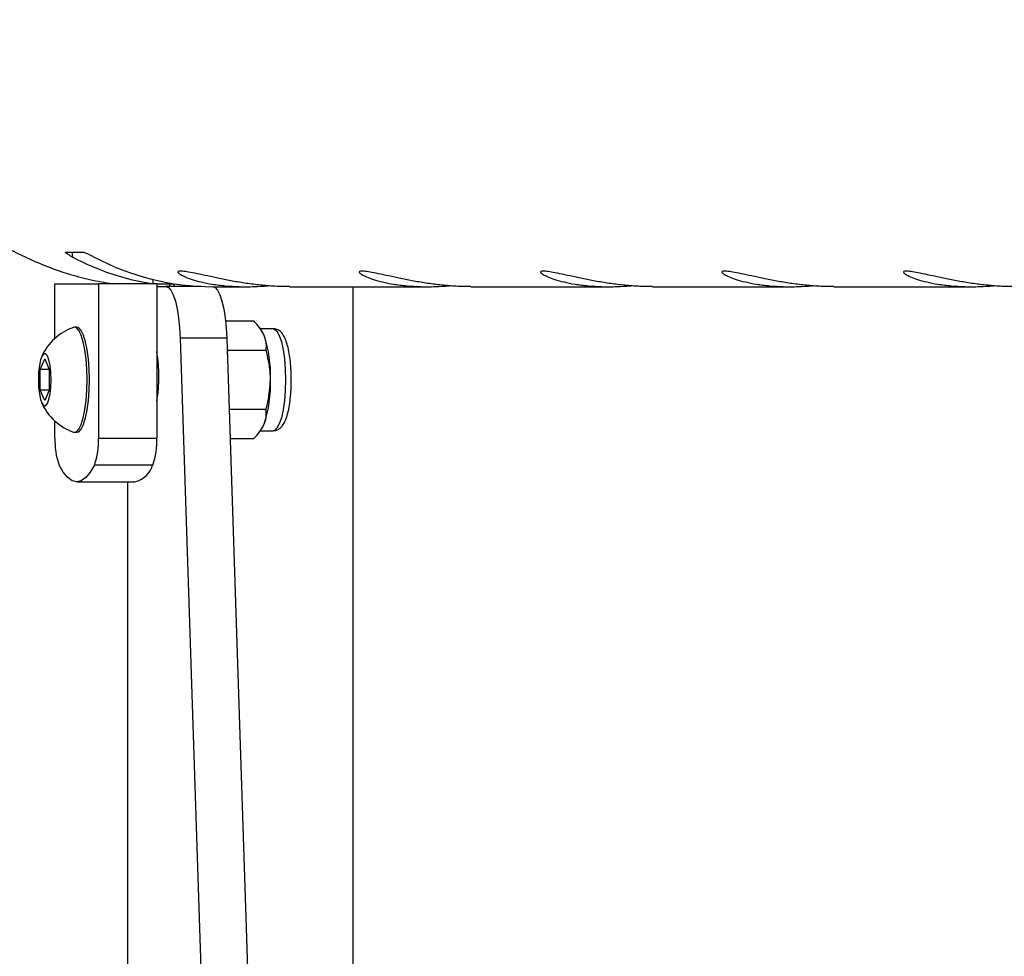
# Model space of a CAD drawing. Units: millimetres. Extents: x 0 to 420, y 0 to 298.
# Drawn here: x 386 to 388, y 71 to 72 of the extents above; entities that cross this region are included whole.
import ezdxf

# ---------------------------------------------------------------- set-up
doc = ezdxf.new("R2010")
doc.units = ezdxf.units.MM
doc.layers.add('LE_NORM', color=179, linetype='Continuous', lineweight=50)
doc.styles.add('SLDTEXTSTYLE0', font='TXT', dxfattribs={"width": 0.605})
doc.dimstyles.new('SLDDIMSTYLE4', dxfattribs={"dimtxt": 3.5, "dimasz": 3, "dimexe": 0, "dimexo": 0.0625, "dimgap": 0.875, "dimtad": 0, "dimtih": 1, "dimtoh": 1, "dimdec": 1, "dimlfac": 100, "dimrnd": 1e-09, "dimzin": 12, "dimdsep": 46, "dimtxsty": 'SLDTEXTSTYLE0', "dimsah": 1, "dimcen": 0.09, "dimadec": 0, "dimazin": 3, "dimtfac": 1, "dimtdec": 1, "dimtofl": 0, "dimtmove": 0, "dimatfit": 3, "dimfxl": 0, "dimfrac": 2, "dimtolj": 1, "dimtzin": 12, "dimarcsym": 0})

# ---------------------------------------------------------------- blocks, each defined once
blk = doc.blocks.new('_D_20')
at = {"layer": 'LE_NORM'}
for p, q in [((391.553, 91.9722), (367.6031, 91.9722)), ((369.6031, 70.9722), (369.6031, 91.9722))]:
    blk.add_line(p, q, dxfattribs=at)
blk.add_solid([(369.6031, 91.9722), (368.6031, 88.9722), (370.6031, 88.9722)], dxfattribs=at)
at = {"layer": 'LE_NORM', "insert": (358.8337, 93.7617), "char_height": 3.5, "attachment_point": 1, "style": 'SLDTEXTSTYLE0'}
blk.add_mtext('2100', dxfattribs=at)

msp = doc.modelspace()

# ---------------------------------------------------------------- linework, layer by layer
at = {"color": 7, "linetype": 'Continuous', "lineweight": 25}
for p, q in [((386.4662, 71.9051), (386.4952, 71.9051)), ((386.6115, 71.8527), (386.6115, 71.8596)), ((386.448, 71.7614), (386.448, 71.8527)), ((386.448, 71.8527), (386.5205, 71.8527)), ((386.6176, 71.8527), (386.5205, 71.8527)), ((386.5205, 71.8527), (386.5205, 71.5956)), ((386.6176, 71.8527), (386.6176, 71.5956)), ((386.6464, 71.8522), (386.6176, 71.8522)), ((386.6176, 71.8482), (386.6327, 71.8482)), ((386.6904, 71.8482), (386.6327, 71.8482)), ((386.6391, 71.8482), (386.6391, 71.8522)), ((386.6464, 71.8482), (386.6464, 71.8522)), ((386.7108, 71.8477), (386.7666, 71.8477)), ((386.8388, 71.8477), (387.0687, 71.8477)), ((386.945, 69.2722), (386.945, 71.8477)), ((387.141, 71.8477), (387.3709, 71.8477)), ((387.4431, 71.8477), (387.673, 71.8477)), ((387.7453, 71.8477), (387.9752, 71.8477)), ((386.4843, 71.7802), (386.4806, 71.7802)), ((386.7322, 71.7909), (386.7791, 71.7909)), ((386.8114, 71.7777), (386.79, 71.7777)), ((386.6566, 71.7617), (386.738, 69.2835)), ((386.7342, 71.7617), (386.6566, 71.7617)), ((386.7342, 71.7617), (386.8156, 69.2835)), ((386.7363, 71.7418), (386.7348, 71.7435)), ((386.4236, 71.71), (386.4309, 71.7273)), ((386.4309, 71.7273), (386.4381, 71.71)), ((386.7351, 71.7354), (386.7363, 71.7418)), ((386.7363, 71.7418), (386.7996, 71.7418)), ((386.4236, 71.6754), (386.4236, 71.71)), ((386.4381, 71.71), (386.4236, 71.71)), ((386.4381, 71.71), (386.4381, 71.6754)), ((386.4309, 71.6581), (386.4236, 71.6754)), ((386.4381, 71.6754), (386.4236, 71.6754)), ((386.4381, 71.6754), (386.4309, 71.6581)), ((386.7381, 71.6436), (386.7996, 71.6436)), ((386.448, 71.5956), (386.448, 71.624)), ((386.4806, 71.6052), (386.4843, 71.6052)), ((386.5205, 71.5956), (386.6176, 71.5956)), ((386.7397, 71.5946), (386.7791, 71.5946)), ((386.7901, 71.6077), (386.8114, 71.6077)), ((386.6107, 71.5506), (386.5137, 71.5506)), ((386.4843, 71.5227), (386.5813, 71.5227)), ((386.5692, 69.3722), (386.5692, 71.5227))]:
    msp.add_line(p, q, dxfattribs=at)
at = {"color": 8, "linetype": 'Continuous', "lineweight": 25}
msp.add_line((386.4771, 71.897), (386.4771, 71.9051), dxfattribs=at)
at = {"color": 7, "linetype": 'Continuous', "lineweight": 25, "flags": 128}
for points in [[(386.6327, 71.8482), (386.637, 71.8466), (386.6412, 71.8418), (386.6451, 71.8341), (386.6486, 71.8235), (386.6516, 71.8106), (386.654, 71.7956), (386.6557, 71.7791), (386.6566, 71.7617)], [(386.7127, 71.8477), (386.7146, 71.8466), (386.7188, 71.8418), (386.7227, 71.8341), (386.7262, 71.8235), (386.7292, 71.8106), (386.7316, 71.7956), (386.7333, 71.7791), (386.7342, 71.7617)], [(386.5017, 71.6927), (386.5013, 71.7103), (386.5, 71.7272), (386.4979, 71.7427), (386.4951, 71.7561), (386.4918, 71.767), (386.4879, 71.7748), (386.4838, 71.7792), (386.4795, 71.7801), (386.4787, 71.7799)], [(386.5054, 71.6927), (386.505, 71.7103), (386.5037, 71.7272), (386.5016, 71.7427), (386.4988, 71.7561), (386.4954, 71.767), (386.4916, 71.7748), (386.4875, 71.7792), (386.4843, 71.7802)], [(386.4415, 71.6927), (386.441, 71.705), (386.4398, 71.7164), (386.4378, 71.7258), (386.4353, 71.7325), (386.4324, 71.736), (386.4294, 71.736), (386.4265, 71.7325), (386.424, 71.7258), (386.422, 71.7164), (386.4207, 71.705), (386.4203, 71.6927), (386.4207, 71.6804), (386.422, 71.669), (386.424, 71.6596), (386.4265, 71.6529), (386.4294, 71.6494), (386.4324, 71.6494), (386.4353, 71.6529), (386.4378, 71.6596), (386.4398, 71.669), (386.441, 71.6804), (386.4415, 71.6927)], [(386.4787, 71.6055), (386.4795, 71.6053), (386.4838, 71.6062), (386.4879, 71.6106), (386.4918, 71.6184), (386.4951, 71.6293), (386.4979, 71.6427), (386.5, 71.6582), (386.5013, 71.6751), (386.5017, 71.6927)], [(386.4843, 71.6052), (386.4875, 71.6062), (386.4916, 71.6106), (386.4954, 71.6184), (386.4988, 71.6293), (386.5016, 71.6427), (386.5037, 71.6582), (386.505, 71.6751), (386.5054, 71.6927)], [(386.5137, 71.5506), (386.5067, 71.5385), (386.4994, 71.5298), (386.4919, 71.5245), (386.4843, 71.5227), (386.4767, 71.5245), (386.4692, 71.5298), (386.4619, 71.5385), (386.4548, 71.5506)]]:
    msp.add_lwpolyline(points, dxfattribs=at)
at = {"color": 8, "linetype": 'Continuous', "lineweight": 25, "flags": 128}
msp.add_lwpolyline([(386.8114, 71.7777), (386.8135, 71.7772), (386.8177, 71.7735), (386.8217, 71.7663), (386.8251, 71.7559), (386.828, 71.7427), (386.8302, 71.7273), (386.8315, 71.7104), (386.8319, 71.6927), (386.8315, 71.675), (386.8302, 71.6581), (386.828, 71.6427), (386.8251, 71.6295), (386.8217, 71.6191), (386.8177, 71.6119), (386.8135, 71.6082), (386.8114, 71.6077)], dxfattribs=at)
at = {"color": 7, "linetype": 'Continuous', "lineweight": 25}
for centre, radius, start, end in [((386.6753, 72.27), 0.4223, 242.0146, 261.3126), ((386.7111, 72.2687), 0.421, 241.9885, 269.9649), ((386.5101, 71.6927), 0.0927, 109.8141, 155.291), ((386.5922, 71.7003), 0.2149, 357.9864, 17.9033), ((386.4023, 71.7), 0.2188, 359.519, 10.406), ((386.4023, 71.6964), 0.2188, 349.594, 0.481), ((386.5922, 71.6851), 0.2149, 342.0967, 2.0136), ((386.5101, 71.6927), 0.0927, 204.709, 250.1859), ((386.5649, 71.5903), 0.117, 177.4037, 199.8502), ((386.4036, 71.5903), 0.117, 340.1498, 2.5963), ((386.5007, 71.5903), 0.117, 340.1498, 2.5963), ((386.5718, 71.5622), 0.0406, 283.5145, 343.331)]:
    msp.add_arc(centre, radius, start, end, dxfattribs=at)
for points, knots in [([(386.0941, 72.2184), (386.0968, 72.2115), (386.1057, 72.1888), (386.1252, 72.1512), (386.1536, 72.1053), (386.1876, 72.0604), (386.2303, 72.0137), (386.2738, 71.975), (386.3159, 71.9441), (386.3561, 71.9184), (386.4065, 71.892), (386.4595, 71.8718), (386.506, 71.859), (386.5312, 71.8547), (386.5439, 71.8525)], [0, 0, 0, 0, 0.042841, 0.140795, 0.238739, 0.339692, 0.440618, 0.563943, 0.627042, 0.690128, 0.787035, 0.886423, 0.942854, 1, 1, 1, 1]), ([(386.4771, 71.897), (386.4758, 71.8978), (386.4726, 71.8995), (386.4686, 71.902), (386.466, 71.9041), (386.4655, 71.905), (386.466, 71.9051), (386.4662, 71.9051)], [0, 0, 0, 0, 0.193021, 0.447178, 0.689667, 0.902887, 1, 1, 1, 1]), ([(386.4952, 71.9051), (386.4957, 71.905), (386.4967, 71.9049), (386.4998, 71.9037), (386.5037, 71.9019), (386.5084, 71.8996), (386.5117, 71.8979), (386.5134, 71.897)], [0, 0, 0, 0, 0.182332, 0.364289, 0.556, 0.77131, 1, 1, 1, 1]), ([(386.6571, 71.8738), (386.6556, 71.8736), (386.6524, 71.8734), (386.6526, 71.8712), (386.6565, 71.8681), (386.6642, 71.8641), (386.6758, 71.8598), (386.6911, 71.8555), (386.7099, 71.8517), (386.7314, 71.849), (386.7549, 71.8476), (386.7788, 71.8476), (386.795, 71.8487), (386.8027, 71.8492)], [0, 0, 0, 0, 0.0880247, 0.1787037, 0.2667016, 0.3570845, 0.4482897, 0.5419984, 0.6354779, 0.7318602, 0.8219694, 0.9149154, 1, 1, 1, 1]), ([(386.8388, 71.8479), (386.8348, 71.8478), (386.8228, 71.8477), (386.8023, 71.8491), (386.7782, 71.8515), (386.7548, 71.855), (386.7323, 71.8591), (386.7113, 71.8635), (386.6924, 71.8677), (386.6768, 71.871), (386.6644, 71.8733), (386.6596, 71.8736), (386.6571, 71.8738)], [0, 0, 0, 0, 0.05273, 0.157318, 0.257321, 0.360027, 0.46382, 0.570395, 0.678217, 0.789271, 0.893025, 1, 1, 1, 1]), ([(386.9593, 71.8738), (386.9577, 71.8736), (386.9545, 71.8734), (386.9547, 71.8712), (386.9586, 71.8681), (386.9664, 71.8641), (386.978, 71.8598), (386.9933, 71.8555), (387.0121, 71.8517), (387.0335, 71.849), (387.057, 71.8476), (387.0809, 71.8476), (387.0971, 71.8487), (387.1049, 71.8492)], [0, 0, 0, 0, 0.0880247, 0.1787037, 0.2667016, 0.3570845, 0.4482897, 0.5419984, 0.6354779, 0.7318602, 0.8219694, 0.9149154, 1, 1, 1, 1]), ([(387.141, 71.8479), (387.137, 71.8478), (387.1249, 71.8477), (387.1045, 71.8491), (387.0803, 71.8515), (387.0569, 71.855), (387.0344, 71.8591), (387.0134, 71.8635), (386.9945, 71.8677), (386.9789, 71.871), (386.9666, 71.8733), (386.9617, 71.8736), (386.9593, 71.8738)], [0, 0, 0, 0, 0.05273, 0.157318, 0.257321, 0.360027, 0.46382, 0.570395, 0.678217, 0.789271, 0.893025, 1, 1, 1, 1]), ([(387.2615, 71.8738), (387.2599, 71.8736), (387.2567, 71.8734), (387.2569, 71.8712), (387.2608, 71.8681), (387.2685, 71.8641), (387.2801, 71.8598), (387.2954, 71.8555), (387.3143, 71.8517), (387.3357, 71.849), (387.3592, 71.8476), (387.3831, 71.8476), (387.3993, 71.8487), (387.4071, 71.8492)], [0, 0, 0, 0, 0.088025, 0.178704, 0.266702, 0.357085, 0.44829, 0.541998, 0.635478, 0.73186, 0.821969, 0.914915, 1, 1, 1, 1]), ([(387.4431, 71.8479), (387.4391, 71.8478), (387.4271, 71.8477), (387.4066, 71.8491), (387.3825, 71.8515), (387.3591, 71.855), (387.3366, 71.8591), (387.3156, 71.8635), (387.2967, 71.8677), (387.2811, 71.871), (387.2687, 71.8733), (387.2639, 71.8736), (387.2615, 71.8738)], [0, 0, 0, 0, 0.05273, 0.157318, 0.257321, 0.360027, 0.46382, 0.570395, 0.678217, 0.789271, 0.893025, 1, 1, 1, 1]), ([(387.5636, 71.8738), (387.562, 71.8736), (387.5588, 71.8734), (387.559, 71.8712), (387.5629, 71.8681), (387.5707, 71.8641), (387.5823, 71.8598), (387.5976, 71.8555), (387.6164, 71.8517), (387.6378, 71.849), (387.6613, 71.8476), (387.6852, 71.8476), (387.7015, 71.8487), (387.7092, 71.8492)], [0, 0, 0, 0, 0.088025, 0.178704, 0.266702, 0.357085, 0.44829, 0.541998, 0.635478, 0.73186, 0.821969, 0.914915, 1, 1, 1, 1]), ([(387.7453, 71.8479), (387.7413, 71.8478), (387.7293, 71.8477), (387.7088, 71.8491), (387.6846, 71.8515), (387.6613, 71.855), (387.6387, 71.8591), (387.6178, 71.8635), (387.5988, 71.8677), (387.5832, 71.871), (387.5709, 71.8733), (387.5661, 71.8736), (387.5636, 71.8738)], [0, 0, 0, 0, 0.05273, 0.157318, 0.257321, 0.360027, 0.46382, 0.570395, 0.678217, 0.789271, 0.893025, 1, 1, 1, 1]), ([(387.8658, 71.8738), (387.8642, 71.8736), (387.861, 71.8734), (387.8612, 71.8712), (387.8651, 71.8681), (387.8728, 71.8641), (387.8844, 71.8598), (387.8997, 71.8555), (387.9186, 71.8517), (387.94, 71.849), (387.9635, 71.8476), (387.9874, 71.8476), (388.0036, 71.8487), (388.0114, 71.8492)], [0, 0, 0, 0, 0.0880247, 0.1787037, 0.2667016, 0.3570845, 0.4482897, 0.5419984, 0.6354779, 0.7318602, 0.8219694, 0.9149154, 1, 1, 1, 1]), ([(388.0475, 71.8479), (388.0434, 71.8478), (388.0314, 71.8477), (388.0109, 71.8491), (387.9868, 71.8515), (387.9634, 71.855), (387.9409, 71.8591), (387.9199, 71.8635), (387.901, 71.8677), (387.8854, 71.871), (387.873, 71.8733), (387.8682, 71.8736), (387.8658, 71.8738)], [0, 0, 0, 0, 0.05273, 0.1573182, 0.2573209, 0.3600272, 0.4638203, 0.5703945, 0.6782172, 0.7892711, 0.8930252, 1, 1, 1, 1]), ([(386.7967, 71.7663), (386.7964, 71.7669), (386.7945, 71.7713), (386.7895, 71.7796), (386.7825, 71.7871), (386.7791, 71.7909)], [0, 0, 0, 0, 0.070088, 0.530783, 1, 1, 1, 1]), ([(386.8416, 71.6881), (386.8416, 71.6894), (386.8418, 71.6959), (386.8414, 71.7077), (386.8403, 71.7229), (386.8384, 71.737), (386.8357, 71.7497), (386.8321, 71.7606), (386.828, 71.7685), (386.8226, 71.7741), (386.817, 71.7773), (386.8131, 71.7774), (386.8115, 71.7774)], [0, 0, 0, 0, 0.0297797, 0.151489, 0.2734089, 0.3961045, 0.5206004, 0.6490323, 0.7871037, 0.8711794, 0.9491622, 1, 1, 1, 1]), ([(386.7996, 71.7418), (386.8, 71.7458), (386.8008, 71.7538), (386.7981, 71.7621), (386.7967, 71.7663)], [0, 0, 0, 0, 0.495458, 1, 1, 1, 1]), ([(386.807, 71.6927), (386.8069, 71.6972), (386.8065, 71.7138), (386.8025, 71.7299), (386.7996, 71.7418)], [0, 0, 0, 0, 0.268634, 1, 1, 1, 1]), ([(386.7996, 71.6436), (386.8007, 71.6477), (386.805, 71.6637), (386.8061, 71.6804), (386.807, 71.6927)], [0, 0, 0, 0, 0.257551, 1, 1, 1, 1]), ([(386.8114, 71.608), (386.8134, 71.6081), (386.8178, 71.6083), (386.8232, 71.6119), (386.8277, 71.6167), (386.8316, 71.6237), (386.8351, 71.6335), (386.8381, 71.6463), (386.8401, 71.6608), (386.8413, 71.6748), (386.8415, 71.6841), (386.8416, 71.6881)], [0, 0, 0, 0, 0.070312, 0.151742, 0.238202, 0.346215, 0.489024, 0.632338, 0.768103, 0.900714, 1, 1, 1, 1]), ([(386.7967, 71.6191), (386.7969, 71.6197), (386.7987, 71.6241), (386.8006, 71.6324), (386.7999, 71.6399), (386.7996, 71.6436)], [0, 0, 0, 0, 0.070088, 0.530783, 1, 1, 1, 1]), ([(386.7791, 71.5946), (386.7828, 71.5985), (386.7903, 71.6066), (386.7946, 71.6149), (386.7967, 71.6191)], [0, 0, 0, 0, 0.495458, 1, 1, 1, 1])]:
    msp.add_open_spline(points, degree=3, knots=knots, dxfattribs=at)

# ---------------------------------------------------------------- dimensions: what is measured, and where the dimension line sits
at = {"layer": 'LE_NORM'}
dim = msp.add_ordinate_dim(feature_location=(392.5436, 91.9722), offset=(-24.9405, 0), dtype=0, origin=(347.9159, 70.9722), dimstyle='SLDDIMSTYLE4', dxfattribs=at)
dim.commit()
dim.dimension.update_dxf_attribs({"geometry": '_D_20', "text_midpoint": (363.2184, 91.9722)})

doc.saveas('drawing.dxf')
